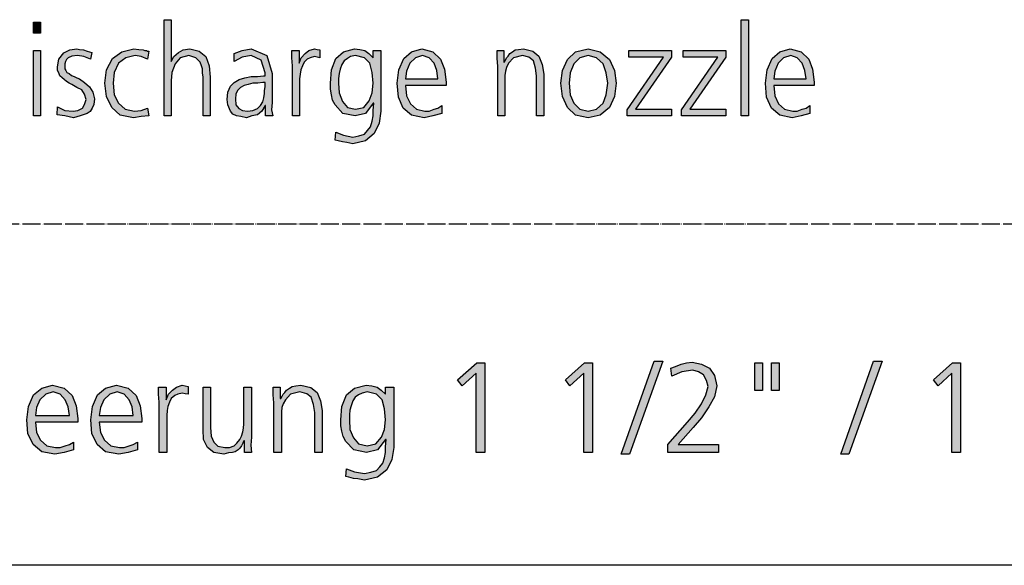
# Model space of a CAD drawing. Units: millimetres. Extents: x -270 to 11963, y 19817 to 28761.
# Drawn here: x 2493 to 3145, y 20000 to 20361 of the extents above; entities that cross this region are included whole.
import ezdxf

# ---------------------------------------------------------------- set-up
doc = ezdxf.new("R2010")
doc.units = ezdxf.units.MM
doc.linetypes.add('DOT_CENTER', pattern=[14, 12, -1, 0, -1])
doc.layers.add('1', color=7, linetype='Continuous')

# ---------------------------------------------------------------- blocks, each defined once
blk = doc.blocks.new('_tb_frame_A3QV', base_point=(0, 666.667))
at = {"layer": '1', "color": 7, "linetype": 'Continuous'}
blk.add_line((395, 666.667), (0, 666.667), dxfattribs=at)

msp = doc.modelspace()

# ---------------------------------------------------------------- hatches: boundary and pattern name
at = {"layer": '1', "linetype": 'Continuous'}
for points in [[(2507.18, 20351.77), (2502.46, 20351.77), (2502.46, 20358.96), (2507.18, 20358.96)], [(2588.83, 20360.56), (2593.55, 20360.56), (2593.55, 20332.98), (2595.36, 20336.18), (2598.27, 20338.97), (2601.53, 20340.57), (2605.89, 20341.37), (2612.06, 20339.77), (2616.41, 20336.18), (2618.59, 20330.18), (2619.31, 20322.58), (2619.31, 20297), (2614.6, 20297), (2614.6, 20322.58), (2614.23, 20325.38), (2614.23, 20328.18), (2613.51, 20330.18), (2612.78, 20332.58), (2609.88, 20335.38), (2605.16, 20336.97), (2599.35, 20335.38), (2596.09, 20331.38), (2593.91, 20325.78), (2593.55, 20320.19), (2593.55, 20297), (2588.83, 20297)], [(2970.6, 20360.56), (2975.32, 20360.56), (2975.32, 20297), (2970.6, 20297)], [(2502.46, 20340.17), (2507.18, 20340.17), (2507.18, 20297), (2502.46, 20297)], [(2518.43, 20303), (2523.15, 20300.6), (2528.59, 20300.2), (2531.85, 20300.6), (2534.76, 20302.2), (2536.21, 20304.6), (2537.3, 20307.79), (2536.21, 20311.39), (2534.4, 20314.19), (2531.13, 20315.79), (2527.86, 20317.79), (2526.05, 20318.59), (2524.23, 20319.79), (2522.78, 20320.98), (2521.33, 20322.18), (2519.88, 20323.38), (2519.15, 20325.38), (2518.43, 20326.98), (2518.43, 20329.38), (2519.15, 20334.58), (2522.42, 20338.57), (2526.41, 20340.57), (2531.13, 20341.37), (2532.94, 20340.97), (2535.48, 20340.57), (2538.02, 20339.77), (2540.93, 20338.97), (2540.2, 20334.58), (2535.85, 20336.18), (2531.49, 20336.97), (2527.86, 20336.57), (2525.32, 20335.38), (2524.23, 20334.18), (2523.51, 20332.98), (2523.15, 20331.38), (2523.15, 20329.38), (2523.15, 20328.18), (2523.87, 20326.98), (2524.6, 20325.78), (2526.05, 20324.98), (2527.5, 20323.78), (2529.31, 20322.98), (2531.13, 20322.18), (2532.94, 20321.38), (2536.21, 20318.99), (2539.48, 20316.19), (2541.65, 20312.59), (2542.74, 20308.19), (2542.38, 20304.6), (2541.29, 20302.2), (2539.84, 20299.8), (2538.02, 20298.6), (2533.31, 20297), (2528.95, 20295.8), (2523.15, 20297), (2518.06, 20297.8)], [(2577.94, 20334.58), (2573.59, 20336.18), (2569.6, 20336.97), (2563.43, 20335.38), (2558.71, 20331.78), (2555.81, 20325.78), (2555.08, 20318.59), (2555.81, 20310.99), (2558.71, 20305.39), (2563.06, 20301.4), (2569.23, 20300.2), (2573.59, 20300.6), (2577.94, 20302.2), (2578.67, 20297), (2573.59, 20296.6), (2568.51, 20295.8), (2559.8, 20297.4), (2554.35, 20302.6), (2550.73, 20309.79), (2549.64, 20318.59), (2550.73, 20327.38), (2554.72, 20334.98), (2560.89, 20339.37), (2568.87, 20341.37), (2572.14, 20340.97), (2575.04, 20340.57), (2576.13, 20340.17), (2577.22, 20340.17), (2577.94, 20339.77), (2578.67, 20339.77)], [(2673.75, 20330.18), (2673.39, 20335.38), (2673.39, 20340.17), (2678.1, 20340.17), (2678.1, 20331.78), (2679.56, 20335.38), (2682.1, 20338.17), (2684.64, 20340.17), (2688.27, 20341.37), (2690.08, 20340.97), (2691.9, 20340.57), (2691.9, 20335.38), (2690.08, 20335.78), (2688.27, 20336.18), (2685.36, 20335.38), (2683.55, 20334.58), (2681.37, 20332.58), (2680.28, 20330.18), (2679.19, 20327.38), (2678.83, 20324.58), (2678.47, 20321.38), (2678.47, 20318.59), (2678.47, 20297), (2673.75, 20297)], [(2809.48, 20329.78), (2809.11, 20334.98), (2809.11, 20340.17), (2813.47, 20340.17), (2813.47, 20332.58), (2813.83, 20332.58), (2814.56, 20333.78), (2815.28, 20335.38), (2816.37, 20336.57), (2817.46, 20338.17), (2819.27, 20339.37), (2821.09, 20340.57), (2823.27, 20340.97), (2826.53, 20341.37), (2832.7, 20339.77), (2836.69, 20336.57), (2838.87, 20330.98), (2839.96, 20324.58), (2839.96, 20297), (2835.24, 20297), (2835.24, 20323.38), (2834.52, 20328.58), (2833.06, 20333.38), (2830.16, 20335.78), (2825.81, 20336.97), (2820, 20335.38), (2816.73, 20331.78), (2815.28, 20328.98), (2814.56, 20326.58), (2814.19, 20323.78), (2814.19, 20320.98), (2814.19, 20297), (2809.48, 20297)], [(2895.12, 20301), (2919.07, 20335.78), (2896.21, 20335.78), (2896.21, 20340.17), (2924.52, 20340.17), (2924.52, 20335.78), (2900.56, 20301.4), (2924.52, 20301.4), (2924.52, 20297), (2895.12, 20297)], [(2931.05, 20301), (2955, 20335.78), (2932.14, 20335.78), (2932.14, 20340.17), (2960.44, 20340.17), (2960.44, 20335.78), (2936.49, 20301.4), (2960.44, 20301.4), (2960.44, 20297), (2931.05, 20297)], [(2795.57, 20133.8), (2800.9, 20133.8), (2800.9, 20074.64), (2795.19, 20074.64), (2795.19, 20127.01), (2786.04, 20118.61), (2783, 20122.61)], [(2866.83, 20133.8), (2872.16, 20133.8), (2872.16, 20074.64), (2866.45, 20074.64), (2866.45, 20127.01), (2857.3, 20118.61), (2854.25, 20122.61)], [(2912.93, 20135), (2918.65, 20135), (2896.55, 20073.44), (2891.21, 20073.44)], [(2922.08, 20079.84), (2935.03, 20094.63), (2939.99, 20100.62), (2944.18, 20106.62), (2947.23, 20112.62), (2948.75, 20118.21), (2947.61, 20122.21), (2945.7, 20125.81), (2942.27, 20127.81), (2938.46, 20129.01), (2931.22, 20127.81), (2924.75, 20125.01), (2923.98, 20130.2), (2927.03, 20131.4), (2930.84, 20133), (2934.27, 20133.8), (2938.08, 20134.2), (2944.18, 20133), (2949.51, 20130.2), (2952.94, 20125.41), (2954.47, 20118.61), (2952.94, 20111.42), (2949.13, 20104.62), (2944.18, 20097.43), (2938.84, 20091.03), (2928.94, 20079.84), (2955.61, 20079.84), (2955.61, 20074.64), (2922.08, 20074.64)], [(2979.62, 20133.8), (2984.57, 20133.8), (2984.57, 20115.41), (2979.62, 20115.41)], [(2990.67, 20133.8), (2995.62, 20133.8), (2995.62, 20115.41), (2990.67, 20115.41)], [(3058.11, 20135), (3063.83, 20135), (3041.73, 20073.44), (3036.39, 20073.44)], [(3110.32, 20133.8), (3115.65, 20133.8), (3115.65, 20074.64), (3109.93, 20074.64), (3109.93, 20127.01), (3100.79, 20118.61), (3097.74, 20122.61)], [(2585.61, 20107.82), (2585.23, 20113.02), (2585.23, 20117.81), (2590.18, 20117.81), (2590.18, 20109.42), (2591.71, 20113.02), (2594.38, 20115.81), (2597.04, 20117.81), (2600.85, 20119.01), (2602.76, 20118.61), (2604.66, 20118.21), (2604.66, 20113.02), (2602.76, 20113.42), (2600.85, 20113.82), (2597.81, 20113.02), (2595.9, 20112.22), (2593.61, 20110.22), (2592.47, 20107.82), (2591.33, 20105.02), (2590.95, 20102.22), (2590.57, 20099.02), (2590.57, 20096.23), (2590.57, 20074.64), (2585.61, 20074.64)], [(2646.58, 20084.63), (2646.2, 20079.44), (2646.58, 20074.64), (2642.01, 20074.64), (2642.01, 20082.24), (2641.63, 20082.24), (2640.86, 20080.64), (2640.1, 20079.04), (2638.96, 20077.44), (2637.82, 20076.24), (2635.91, 20075.04), (2634.01, 20074.64), (2631.34, 20074.24), (2628.29, 20073.44), (2621.81, 20074.64), (2617.62, 20077.84), (2614.95, 20083.03), (2614.57, 20089.83), (2614.57, 20117.81), (2619.53, 20117.81), (2619.53, 20091.03), (2619.91, 20085.43), (2621.81, 20081.44), (2624.48, 20078.64), (2629.05, 20077.84), (2632.1, 20077.84), (2635.15, 20079.04), (2637.05, 20080.64), (2638.96, 20083.03), (2640.1, 20085.43), (2640.86, 20088.23), (2641.25, 20090.63), (2641.63, 20093.43), (2641.63, 20117.81), (2646.58, 20117.81)], [(2661.44, 20107.42), (2661.06, 20112.62), (2661.06, 20117.81), (2665.63, 20117.81), (2665.63, 20110.22), (2666.01, 20110.22), (2666.78, 20111.42), (2667.54, 20113.02), (2668.68, 20114.22), (2669.82, 20115.81), (2671.73, 20117.01), (2673.63, 20118.21), (2675.92, 20118.61), (2679.35, 20119.01), (2685.83, 20117.41), (2690.02, 20114.22), (2692.31, 20108.62), (2693.45, 20102.22), (2693.45, 20074.64), (2688.5, 20074.64), (2688.5, 20101.02), (2687.73, 20106.22), (2686.21, 20111.02), (2683.16, 20113.42), (2678.59, 20114.61), (2672.49, 20113.02), (2669.06, 20109.42), (2667.54, 20106.62), (2666.78, 20104.22), (2666.39, 20101.42), (2666.39, 20098.62), (2666.39, 20074.64), (2661.44, 20074.64)]]:
    msp.add_hatch(color=3, dxfattribs=at).paths.add_polyline_path(points)
h = msp.add_hatch(color=3, dxfattribs=at)
h.paths.add_polyline_path([(2655.97, 20303.8), (2655.6, 20303.8), (2653.43, 20300.2), (2650.52, 20297.8), (2646.9, 20297), (2643.27, 20295.8), (2639.64, 20296.6), (2636.73, 20297), (2634.19, 20298.2), (2632.74, 20300.2), (2630.93, 20304.2), (2630.56, 20307.79), (2630.93, 20312.59), (2632.74, 20316.59), (2635.28, 20318.99), (2638.55, 20320.98), (2642.18, 20322.18), (2646.53, 20322.98), (2650.52, 20322.98), (2654.52, 20323.38), (2655.6, 20323.38), (2655.6, 20325.38), (2653.06, 20333.78), (2646.53, 20336.97), (2640.36, 20335.78), (2635.28, 20332.98), (2635.28, 20338.17), (2640.36, 20340.17), (2646.53, 20341.37), (2656.69, 20336.97), (2660.32, 20324.98), (2660.32, 20305.79), (2659.96, 20301), (2660.69, 20297), (2655.97, 20297)])
h.paths.add_polyline_path([(2655.6, 20318.99), (2654.15, 20318.99), (2650.89, 20318.59), (2647.62, 20318.59), (2644.35, 20317.79), (2641.81, 20316.99), (2639.27, 20315.79), (2637.46, 20313.79), (2636.37, 20311.39), (2636.01, 20308.19), (2636.37, 20304.2), (2638.19, 20301.8), (2640.73, 20300.6), (2643.99, 20300.2), (2647.62, 20300.6), (2650.52, 20301.8), (2652.7, 20303.8), (2654.15, 20306.19), (2654.88, 20308.99), (2655.24, 20311.79), (2655.24, 20313.79), (2655.6, 20316.19)], flags=16)
h = msp.add_hatch(color=3, dxfattribs=at)
h.paths.add_polyline_path([(2732.18, 20300.2), (2731.09, 20292.2), (2727.82, 20285.41), (2722.02, 20280.61), (2713.67, 20278.61), (2709.68, 20279.41), (2706.77, 20279.81), (2703.87, 20280.61), (2702.06, 20281.01), (2702.42, 20286.21), (2707.5, 20284.21), (2713.67, 20283.01), (2717.66, 20283.81), (2721.29, 20285.01), (2723.47, 20287.41), (2725.28, 20289.8), (2726.37, 20293.4), (2727.1, 20297), (2727.1, 20300.6), (2727.46, 20305.39), (2727.1, 20305.39), (2722.02, 20298.6), (2715.12, 20297), (2707.14, 20298.6), (2702.06, 20304.2), (2700.24, 20307.39), (2699.52, 20310.99), (2698.79, 20314.59), (2698.79, 20318.59), (2699.52, 20327.38), (2702.42, 20334.98), (2707.5, 20339.37), (2714.76, 20341.37), (2718.39, 20340.97), (2721.65, 20340.17), (2724.19, 20338.17), (2727.1, 20335.38), (2727.1, 20340.17), (2732.18, 20340.17)])
h.paths.add_polyline_path([(2704.23, 20318.59), (2704.6, 20312.19), (2706.77, 20306.59), (2710.04, 20302.6), (2715.48, 20301.4), (2720.93, 20302.6), (2724.56, 20306.99), (2726.37, 20312.19), (2727.1, 20318.59), (2726.37, 20325.78), (2724.92, 20331.78), (2721.29, 20335.38), (2715.48, 20336.97), (2712.22, 20336.18), (2710.04, 20334.98), (2707.86, 20333.38), (2706.41, 20330.98), (2705.32, 20327.78), (2704.6, 20324.98), (2704.23, 20321.78)], flags=16)
h = msp.add_hatch(color=3, dxfattribs=at)
h.paths.add_polyline_path([(2772.46, 20298.6), (2766.65, 20297), (2760.85, 20295.8), (2752.5, 20297.4), (2747.06, 20302.2), (2743.79, 20309.39), (2743.06, 20318.59), (2744.15, 20327.38), (2747.42, 20334.98), (2752.5, 20339.37), (2759.4, 20341.37), (2766.65, 20339.37), (2771.73, 20334.58), (2774.27, 20327.78), (2775.36, 20319.39), (2775.36, 20316.99), (2748.51, 20316.99), (2749.23, 20310.19), (2751.77, 20304.99), (2755.77, 20301.4), (2761.21, 20300.2), (2764.11, 20300.2), (2767.38, 20301.4), (2769.92, 20302.2), (2772.46, 20303.8)])
h.paths.add_polyline_path([(2769.92, 20321.38), (2769.19, 20326.98), (2767.38, 20331.78), (2764.11, 20335.38), (2759.76, 20336.97), (2755.04, 20335.38), (2751.41, 20331.78), (2749.23, 20326.58), (2748.51, 20321.38)], flags=16)
h = msp.add_hatch(color=3, dxfattribs=at)
h.paths.add_polyline_path([(2851.21, 20318.59), (2852.3, 20326.98), (2855.56, 20334.18), (2861.01, 20339.37), (2869.35, 20341.37), (2877.34, 20339.37), (2883.51, 20334.18), (2886.77, 20326.98), (2887.86, 20318.59), (2886.77, 20309.79), (2883.51, 20302.6), (2877.34, 20297.4), (2869.35, 20295.8), (2861.01, 20297.4), (2855.56, 20302.6), (2852.3, 20309.79)])
h.paths.add_polyline_path([(2856.65, 20318.59), (2857.38, 20310.99), (2859.92, 20305.39), (2863.91, 20301.4), (2869.35, 20300.2), (2874.8, 20301.4), (2879.15, 20305.39), (2881.33, 20310.99), (2882.42, 20318.59), (2881.33, 20325.38), (2879.15, 20331.38), (2874.8, 20335.38), (2869.35, 20336.97), (2863.91, 20335.38), (2859.92, 20331.38), (2857.38, 20325.38)], flags=16)
h = msp.add_hatch(color=3, dxfattribs=at)
h.paths.add_polyline_path([(3015.97, 20298.6), (3010.16, 20297), (3004.35, 20295.8), (2996.01, 20297.4), (2990.56, 20302.2), (2987.3, 20309.39), (2986.57, 20318.59), (2987.66, 20327.38), (2990.93, 20334.98), (2996.01, 20339.37), (3002.9, 20341.37), (3010.16, 20339.37), (3015.24, 20334.58), (3017.78, 20327.78), (3018.87, 20319.39), (3018.87, 20316.99), (2992.02, 20316.99), (2992.74, 20310.19), (2995.28, 20304.99), (2999.27, 20301.4), (3004.72, 20300.2), (3007.62, 20300.2), (3010.89, 20301.4), (3013.43, 20302.2), (3015.97, 20303.8)])
h.paths.add_polyline_path([(3013.43, 20321.38), (3012.7, 20326.98), (3010.89, 20331.78), (3007.62, 20335.38), (3003.27, 20336.97), (2998.55, 20335.38), (2994.92, 20331.78), (2992.74, 20326.58), (2992.02, 20321.38)], flags=16)
h = msp.add_hatch(color=3, dxfattribs=at)
h.paths.add_polyline_path([(2528.84, 20076.24), (2522.74, 20074.64), (2516.64, 20073.44), (2507.88, 20075.04), (2502.16, 20079.84), (2498.73, 20087.03), (2497.97, 20096.23), (2499.11, 20105.02), (2502.54, 20112.62), (2507.88, 20117.01), (2515.12, 20119.01), (2522.74, 20117.01), (2528.07, 20112.22), (2530.74, 20105.42), (2531.88, 20097.03), (2531.88, 20094.63), (2503.69, 20094.63), (2504.45, 20087.83), (2507.12, 20082.64), (2511.31, 20079.04), (2517.02, 20077.84), (2520.07, 20077.84), (2523.5, 20079.04), (2526.17, 20079.84), (2528.84, 20081.44)])
h.paths.add_polyline_path([(2526.17, 20099.02), (2525.41, 20104.62), (2523.5, 20109.42), (2520.07, 20113.02), (2515.5, 20114.61), (2510.55, 20113.02), (2506.74, 20109.42), (2504.45, 20104.22), (2503.69, 20099.02)], flags=16)
h = msp.add_hatch(color=3, dxfattribs=at)
h.paths.add_polyline_path([(2571.13, 20076.24), (2565.04, 20074.64), (2558.94, 20073.44), (2550.17, 20075.04), (2544.46, 20079.84), (2541.03, 20087.03), (2540.27, 20096.23), (2541.41, 20105.02), (2544.84, 20112.62), (2550.17, 20117.01), (2557.41, 20119.01), (2565.04, 20117.01), (2570.37, 20112.22), (2573.04, 20105.42), (2574.18, 20097.03), (2574.18, 20094.63), (2545.98, 20094.63), (2546.75, 20087.83), (2549.41, 20082.64), (2553.6, 20079.04), (2559.32, 20077.84), (2562.37, 20077.84), (2565.8, 20079.04), (2568.47, 20079.84), (2571.13, 20081.44)])
h.paths.add_polyline_path([(2568.47, 20099.02), (2567.7, 20104.62), (2565.8, 20109.42), (2562.37, 20113.02), (2557.8, 20114.61), (2552.84, 20113.02), (2549.03, 20109.42), (2546.75, 20104.22), (2545.98, 20099.02)], flags=16)
h = msp.add_hatch(color=3, dxfattribs=at)
h.paths.add_polyline_path([(2740.7, 20077.84), (2739.56, 20069.84), (2736.13, 20063.05), (2730.03, 20058.25), (2721.27, 20056.25), (2717.07, 20057.05), (2714.03, 20057.45), (2710.98, 20058.25), (2709.07, 20058.65), (2709.45, 20063.85), (2714.79, 20061.85), (2721.27, 20060.65), (2725.46, 20061.45), (2729.27, 20062.65), (2731.55, 20065.05), (2733.46, 20067.44), (2734.6, 20071.04), (2735.36, 20074.64), (2735.36, 20078.24), (2735.75, 20083.03), (2735.36, 20083.03), (2730.03, 20076.24), (2722.79, 20074.64), (2714.41, 20076.24), (2709.07, 20081.84), (2707.17, 20085.03), (2706.4, 20088.63), (2705.64, 20092.23), (2705.64, 20096.23), (2706.4, 20105.02), (2709.45, 20112.62), (2714.79, 20117.01), (2722.41, 20119.01), (2726.22, 20118.61), (2729.65, 20117.81), (2732.32, 20115.81), (2735.36, 20113.02), (2735.36, 20117.81), (2740.7, 20117.81)])
h.paths.add_polyline_path([(2711.36, 20096.23), (2711.74, 20089.83), (2714.03, 20084.23), (2717.46, 20080.24), (2723.17, 20079.04), (2728.89, 20080.24), (2732.7, 20084.63), (2734.6, 20089.83), (2735.36, 20096.23), (2734.6, 20103.42), (2733.08, 20109.42), (2729.27, 20113.02), (2723.17, 20114.61), (2719.74, 20113.82), (2717.46, 20112.62), (2715.17, 20111.02), (2713.64, 20108.62), (2712.5, 20105.42), (2711.74, 20102.62), (2711.36, 20099.42)], flags=16)

# ---------------------------------------------------------------- linework, layer by layer
at = {"layer": '1', "color": 3, "linetype": 'Continuous'}
for p, q in [((2502.46, 20358.96), (2507.18, 20358.96)), ((2502.46, 20351.77), (2502.46, 20358.96)), ((2507.18, 20358.96), (2507.18, 20351.77)), ((2588.83, 20297), (2588.83, 20360.56)), ((2588.83, 20360.56), (2593.55, 20360.56)), ((2593.55, 20360.56), (2593.55, 20332.98)), ((2970.6, 20297), (2970.6, 20360.56)), ((2970.6, 20360.56), (2975.32, 20360.56)), ((2975.32, 20360.56), (2975.32, 20297)), ((2507.18, 20351.77), (2502.46, 20351.77)), ((2502.46, 20297), (2502.46, 20340.17)), ((2502.46, 20340.17), (2507.18, 20340.17)), ((2507.18, 20340.17), (2507.18, 20297)), ((2519.15, 20334.58), (2522.42, 20338.57)), ((2522.42, 20338.57), (2526.41, 20340.57)), ((2526.41, 20340.57), (2531.13, 20341.37)), ((2531.13, 20341.37), (2532.94, 20340.97)), ((2532.94, 20340.97), (2535.48, 20340.57)), ((2535.48, 20340.57), (2538.02, 20339.77)), ((2538.02, 20339.77), (2540.93, 20338.97)), ((2540.93, 20338.97), (2540.2, 20334.58)), ((2554.72, 20334.98), (2560.89, 20339.37)), ((2560.89, 20339.37), (2568.87, 20341.37)), ((2568.87, 20341.37), (2572.14, 20340.97)), ((2572.14, 20340.97), (2575.04, 20340.57)), ((2575.04, 20340.57), (2576.13, 20340.17)), ((2576.13, 20340.17), (2577.22, 20340.17)), ((2577.22, 20340.17), (2577.94, 20339.77)), ((2578.67, 20339.77), (2577.94, 20334.58)), ((2577.94, 20339.77), (2578.67, 20339.77)), ((2595.36, 20336.18), (2598.27, 20338.97)), ((2598.27, 20338.97), (2601.53, 20340.57)), ((2601.53, 20340.57), (2605.89, 20341.37)), ((2605.89, 20341.37), (2612.06, 20339.77)), ((2612.06, 20339.77), (2616.41, 20336.18)), ((2635.28, 20338.17), (2640.36, 20340.17)), ((2635.28, 20332.98), (2635.28, 20338.17)), ((2640.36, 20340.17), (2646.53, 20341.37)), ((2646.53, 20341.37), (2656.69, 20336.97)), ((2673.39, 20340.17), (2678.1, 20340.17)), ((2673.39, 20335.38), (2673.39, 20340.17)), ((2678.1, 20340.17), (2678.1, 20331.78)), ((2679.56, 20335.38), (2682.1, 20338.17)), ((2682.1, 20338.17), (2684.64, 20340.17)), ((2684.64, 20340.17), (2688.27, 20341.37)), ((2688.27, 20341.37), (2690.08, 20340.97)), ((2690.08, 20340.97), (2691.9, 20340.57)), ((2691.9, 20340.57), (2691.9, 20335.38)), ((2702.42, 20334.98), (2707.5, 20339.37)), ((2707.5, 20339.37), (2714.76, 20341.37)), ((2714.76, 20341.37), (2718.39, 20340.97)), ((2718.39, 20340.97), (2721.65, 20340.17)), ((2721.65, 20340.17), (2724.19, 20338.17)), ((2724.19, 20338.17), (2727.1, 20335.38)), ((2727.1, 20340.17), (2732.18, 20340.17)), ((2727.1, 20335.38), (2727.1, 20340.17)), ((2732.18, 20340.17), (2732.18, 20300.2)), ((2747.42, 20334.98), (2752.5, 20339.37)), ((2752.5, 20339.37), (2759.4, 20341.37)), ((2759.4, 20341.37), (2766.65, 20339.37)), ((2766.65, 20339.37), (2771.73, 20334.58)), ((2809.11, 20340.17), (2813.47, 20340.17)), ((2809.11, 20334.98), (2809.11, 20340.17)), ((2813.47, 20340.17), (2813.47, 20332.58)), ((2816.37, 20336.57), (2817.46, 20338.17)), ((2817.46, 20338.17), (2819.27, 20339.37)), ((2819.27, 20339.37), (2821.09, 20340.57)), ((2821.09, 20340.57), (2823.27, 20340.97)), ((2823.27, 20340.97), (2826.53, 20341.37)), ((2826.53, 20341.37), (2832.7, 20339.77)), ((2832.7, 20339.77), (2836.69, 20336.57)), ((2855.56, 20334.18), (2861.01, 20339.37)), ((2861.01, 20339.37), (2869.35, 20341.37)), ((2869.35, 20341.37), (2877.34, 20339.37)), ((2877.34, 20339.37), (2883.51, 20334.18)), ((2896.21, 20340.17), (2924.52, 20340.17)), ((2896.21, 20335.78), (2896.21, 20340.17)), ((2924.52, 20340.17), (2924.52, 20335.78)), ((2932.14, 20340.17), (2960.44, 20340.17)), ((2932.14, 20335.78), (2932.14, 20340.17)), ((2960.44, 20340.17), (2960.44, 20335.78)), ((2990.93, 20334.98), (2996.01, 20339.37)), ((2996.01, 20339.37), (3002.9, 20341.37)), ((3002.9, 20341.37), (3010.16, 20339.37)), ((3010.16, 20339.37), (3015.24, 20334.58)), ((2518.43, 20329.38), (2519.15, 20334.58)), ((2523.51, 20332.98), (2523.15, 20331.38)), ((2524.23, 20334.18), (2523.51, 20332.98)), ((2525.32, 20335.38), (2524.23, 20334.18)), ((2527.86, 20336.57), (2525.32, 20335.38)), ((2531.49, 20336.97), (2527.86, 20336.57)), ((2535.85, 20336.18), (2531.49, 20336.97)), ((2540.2, 20334.58), (2535.85, 20336.18)), ((2550.73, 20327.38), (2554.72, 20334.98)), ((2558.71, 20331.78), (2555.81, 20325.78)), ((2563.43, 20335.38), (2558.71, 20331.78)), ((2569.6, 20336.97), (2563.43, 20335.38)), ((2573.59, 20336.18), (2569.6, 20336.97)), ((2577.94, 20334.58), (2573.59, 20336.18)), ((2593.55, 20332.98), (2595.36, 20336.18)), ((2599.35, 20335.38), (2596.09, 20331.38)), ((2605.16, 20336.97), (2599.35, 20335.38)), ((2609.88, 20335.38), (2605.16, 20336.97)), ((2612.78, 20332.58), (2609.88, 20335.38)), ((2613.51, 20330.18), (2612.78, 20332.58)), ((2616.41, 20336.18), (2618.59, 20330.18)), ((2640.36, 20335.78), (2635.28, 20332.98)), ((2646.53, 20336.97), (2640.36, 20335.78)), ((2653.06, 20333.78), (2646.53, 20336.97)), ((2655.6, 20325.38), (2653.06, 20333.78)), ((2656.69, 20336.97), (2660.32, 20324.98)), ((2673.75, 20330.18), (2673.39, 20335.38)), ((2678.1, 20331.78), (2679.56, 20335.38)), ((2681.37, 20332.58), (2680.28, 20330.18)), ((2683.55, 20334.58), (2681.37, 20332.58)), ((2685.36, 20335.38), (2683.55, 20334.58)), ((2688.27, 20336.18), (2685.36, 20335.38)), ((2690.08, 20335.78), (2688.27, 20336.18)), ((2691.9, 20335.38), (2690.08, 20335.78)), ((2699.52, 20327.38), (2702.42, 20334.98)), ((2707.86, 20333.38), (2706.41, 20330.98)), ((2710.04, 20334.98), (2707.86, 20333.38)), ((2712.22, 20336.18), (2710.04, 20334.98)), ((2715.48, 20336.97), (2712.22, 20336.18)), ((2721.29, 20335.38), (2715.48, 20336.97)), ((2724.92, 20331.78), (2721.29, 20335.38)), ((2726.37, 20325.78), (2724.92, 20331.78)), ((2744.15, 20327.38), (2747.42, 20334.98)), ((2751.41, 20331.78), (2749.23, 20326.58)), ((2755.04, 20335.38), (2751.41, 20331.78)), ((2759.76, 20336.97), (2755.04, 20335.38)), ((2764.11, 20335.38), (2759.76, 20336.97)), ((2767.38, 20331.78), (2764.11, 20335.38)), ((2769.19, 20326.98), (2767.38, 20331.78)), ((2771.73, 20334.58), (2774.27, 20327.78)), ((2809.48, 20329.78), (2809.11, 20334.98)), ((2813.47, 20332.58), (2813.83, 20332.58)), ((2813.83, 20332.58), (2814.56, 20333.78)), ((2814.56, 20333.78), (2815.28, 20335.38)), ((2815.28, 20335.38), (2816.37, 20336.57)), ((2816.73, 20331.78), (2815.28, 20328.98)), ((2820, 20335.38), (2816.73, 20331.78)), ((2825.81, 20336.97), (2820, 20335.38)), ((2830.16, 20335.78), (2825.81, 20336.97)), ((2833.06, 20333.38), (2830.16, 20335.78)), ((2834.52, 20328.58), (2833.06, 20333.38)), ((2836.69, 20336.57), (2838.87, 20330.98)), ((2852.3, 20326.98), (2855.56, 20334.18)), ((2863.91, 20335.38), (2859.92, 20331.38)), ((2869.35, 20336.97), (2863.91, 20335.38)), ((2874.8, 20335.38), (2869.35, 20336.97)), ((2879.15, 20331.38), (2874.8, 20335.38)), ((2883.51, 20334.18), (2886.77, 20326.98)), ((2895.12, 20301), (2919.07, 20335.78)), ((2919.07, 20335.78), (2896.21, 20335.78)), ((2924.52, 20335.78), (2900.56, 20301.4)), ((2931.05, 20301), (2955, 20335.78)), ((2955, 20335.78), (2932.14, 20335.78)), ((2960.44, 20335.78), (2936.49, 20301.4)), ((2987.66, 20327.38), (2990.93, 20334.98)), ((2994.92, 20331.78), (2992.74, 20326.58)), ((2998.55, 20335.38), (2994.92, 20331.78)), ((3003.27, 20336.97), (2998.55, 20335.38)), ((3007.62, 20335.38), (3003.27, 20336.97)), ((3010.89, 20331.78), (3007.62, 20335.38)), ((3012.7, 20326.98), (3010.89, 20331.78)), ((3015.24, 20334.58), (3017.78, 20327.78)), ((2518.43, 20326.98), (2518.43, 20329.38)), ((2519.15, 20325.38), (2518.43, 20326.98)), ((2519.88, 20323.38), (2519.15, 20325.38)), ((2523.15, 20331.38), (2523.15, 20329.38)), ((2523.15, 20329.38), (2523.15, 20328.18)), ((2523.15, 20328.18), (2523.87, 20326.98)), ((2523.87, 20326.98), (2524.6, 20325.78)), ((2524.6, 20325.78), (2526.05, 20324.98)), ((2549.64, 20318.59), (2550.73, 20327.38)), ((2555.81, 20325.78), (2555.08, 20318.59)), ((2593.91, 20325.78), (2593.55, 20320.19)), ((2596.09, 20331.38), (2593.91, 20325.78)), ((2614.23, 20328.18), (2613.51, 20330.18)), ((2614.23, 20325.38), (2614.23, 20328.18)), ((2614.6, 20322.58), (2614.23, 20325.38)), ((2618.59, 20330.18), (2619.31, 20322.58)), ((2655.6, 20323.38), (2655.6, 20325.38)), ((2673.75, 20297), (2673.75, 20330.18)), ((2679.19, 20327.38), (2678.83, 20324.58)), ((2680.28, 20330.18), (2679.19, 20327.38)), ((2698.79, 20318.59), (2699.52, 20327.38)), ((2705.32, 20327.78), (2704.6, 20324.98)), ((2706.41, 20330.98), (2705.32, 20327.78)), ((2727.1, 20318.59), (2726.37, 20325.78)), ((2743.06, 20318.59), (2744.15, 20327.38)), ((2749.23, 20326.58), (2748.51, 20321.38)), ((2769.92, 20321.38), (2769.19, 20326.98)), ((2774.27, 20327.78), (2775.36, 20319.39)), ((2809.48, 20297), (2809.48, 20329.78)), ((2814.56, 20326.58), (2814.19, 20323.78)), ((2815.28, 20328.98), (2814.56, 20326.58)), ((2835.24, 20323.38), (2834.52, 20328.58)), ((2838.87, 20330.98), (2839.96, 20324.58)), ((2851.21, 20318.59), (2852.3, 20326.98)), ((2857.38, 20325.38), (2856.65, 20318.59)), ((2859.92, 20331.38), (2857.38, 20325.38)), ((2881.33, 20325.38), (2879.15, 20331.38)), ((2882.42, 20318.59), (2881.33, 20325.38)), ((2886.77, 20326.98), (2887.86, 20318.59)), ((2986.57, 20318.59), (2987.66, 20327.38)), ((2992.74, 20326.58), (2992.02, 20321.38)), ((3013.43, 20321.38), (3012.7, 20326.98)), ((3017.78, 20327.78), (3018.87, 20319.39)), ((2521.33, 20322.18), (2519.88, 20323.38)), ((2522.78, 20320.98), (2521.33, 20322.18)), ((2524.23, 20319.79), (2522.78, 20320.98)), ((2526.05, 20318.59), (2524.23, 20319.79)), ((2526.05, 20324.98), (2527.5, 20323.78)), ((2527.86, 20317.79), (2526.05, 20318.59)), ((2527.5, 20323.78), (2529.31, 20322.98)), ((2529.31, 20322.98), (2531.13, 20322.18)), ((2531.13, 20322.18), (2532.94, 20321.38)), ((2532.94, 20321.38), (2536.21, 20318.99)), ((2536.21, 20318.99), (2539.48, 20316.19)), ((2550.73, 20309.79), (2549.64, 20318.59)), ((2555.08, 20318.59), (2555.81, 20310.99)), ((2593.55, 20320.19), (2593.55, 20297)), ((2614.6, 20297), (2614.6, 20322.58)), ((2619.31, 20322.58), (2619.31, 20297)), ((2632.74, 20316.59), (2635.28, 20318.99)), ((2635.28, 20318.99), (2638.55, 20320.98)), ((2638.55, 20320.98), (2642.18, 20322.18)), ((2642.18, 20322.18), (2646.53, 20322.98)), ((2647.62, 20318.59), (2644.35, 20317.79)), ((2646.53, 20322.98), (2650.52, 20322.98)), ((2650.89, 20318.59), (2647.62, 20318.59)), ((2650.52, 20322.98), (2654.52, 20323.38)), ((2654.15, 20318.99), (2650.89, 20318.59)), ((2655.6, 20318.99), (2654.15, 20318.99)), ((2654.52, 20323.38), (2655.6, 20323.38)), ((2655.6, 20316.19), (2655.6, 20318.99)), ((2660.32, 20324.98), (2660.32, 20305.79)), ((2678.83, 20324.58), (2678.47, 20321.38)), ((2678.47, 20321.38), (2678.47, 20318.59)), ((2678.47, 20318.59), (2678.47, 20297)), ((2698.79, 20314.59), (2698.79, 20318.59)), ((2704.6, 20324.98), (2704.23, 20321.78)), ((2704.23, 20321.78), (2704.23, 20318.59)), ((2704.23, 20318.59), (2704.6, 20312.19)), ((2726.37, 20312.19), (2727.1, 20318.59)), ((2743.79, 20309.39), (2743.06, 20318.59)), ((2748.51, 20321.38), (2769.92, 20321.38)), ((2775.36, 20319.39), (2775.36, 20316.99)), ((2814.19, 20323.78), (2814.19, 20320.98)), ((2814.19, 20320.98), (2814.19, 20297)), ((2835.24, 20297), (2835.24, 20323.38)), ((2839.96, 20324.58), (2839.96, 20297)), ((2852.3, 20309.79), (2851.21, 20318.59)), ((2856.65, 20318.59), (2857.38, 20310.99)), ((2881.33, 20310.99), (2882.42, 20318.59)), ((2887.86, 20318.59), (2886.77, 20309.79)), ((2987.3, 20309.39), (2986.57, 20318.59)), ((2992.02, 20321.38), (3013.43, 20321.38)), ((3018.87, 20319.39), (3018.87, 20316.99)), ((2531.13, 20315.79), (2527.86, 20317.79)), ((2534.4, 20314.19), (2531.13, 20315.79)), ((2536.21, 20311.39), (2534.4, 20314.19)), ((2539.48, 20316.19), (2541.65, 20312.59)), ((2541.65, 20312.59), (2542.74, 20308.19)), ((2630.56, 20307.79), (2630.93, 20312.59)), ((2630.93, 20312.59), (2632.74, 20316.59)), ((2637.46, 20313.79), (2636.37, 20311.39)), ((2639.27, 20315.79), (2637.46, 20313.79)), ((2641.81, 20316.99), (2639.27, 20315.79)), ((2644.35, 20317.79), (2641.81, 20316.99)), ((2655.24, 20313.79), (2655.6, 20316.19)), ((2655.24, 20311.79), (2655.24, 20313.79)), ((2699.52, 20310.99), (2698.79, 20314.59)), ((2704.6, 20312.19), (2706.77, 20306.59)), ((2724.56, 20306.99), (2726.37, 20312.19)), ((2748.51, 20316.99), (2749.23, 20310.19)), ((2775.36, 20316.99), (2748.51, 20316.99)), ((2992.02, 20316.99), (2992.74, 20310.19)), ((3018.87, 20316.99), (2992.02, 20316.99)), ((2537.3, 20307.79), (2536.21, 20311.39)), ((2536.21, 20304.6), (2537.3, 20307.79)), ((2542.74, 20308.19), (2542.38, 20304.6)), ((2554.35, 20302.6), (2550.73, 20309.79)), ((2555.81, 20310.99), (2558.71, 20305.39)), ((2630.93, 20304.2), (2630.56, 20307.79)), ((2636.37, 20311.39), (2636.01, 20308.19)), ((2636.01, 20308.19), (2636.37, 20304.2)), ((2652.7, 20303.8), (2654.15, 20306.19)), ((2654.15, 20306.19), (2654.88, 20308.99)), ((2654.88, 20308.99), (2655.24, 20311.79)), ((2660.32, 20305.79), (2659.96, 20301)), ((2700.24, 20307.39), (2699.52, 20310.99)), ((2702.06, 20304.2), (2700.24, 20307.39)), ((2706.77, 20306.59), (2710.04, 20302.6)), ((2720.93, 20302.6), (2724.56, 20306.99)), ((2747.06, 20302.2), (2743.79, 20309.39)), ((2749.23, 20310.19), (2751.77, 20304.99)), ((2855.56, 20302.6), (2852.3, 20309.79)), ((2857.38, 20310.99), (2859.92, 20305.39)), ((2879.15, 20305.39), (2881.33, 20310.99)), ((2886.77, 20309.79), (2883.51, 20302.6)), ((2990.56, 20302.2), (2987.3, 20309.39)), ((2992.74, 20310.19), (2995.28, 20304.99)), ((2518.06, 20297.8), (2518.43, 20303)), ((2518.43, 20303), (2523.15, 20300.6)), ((2523.15, 20300.6), (2528.59, 20300.2)), ((2528.59, 20300.2), (2531.85, 20300.6)), ((2531.85, 20300.6), (2534.76, 20302.2)), ((2534.76, 20302.2), (2536.21, 20304.6)), ((2539.84, 20299.8), (2538.02, 20298.6)), ((2541.29, 20302.2), (2539.84, 20299.8)), ((2542.38, 20304.6), (2541.29, 20302.2)), ((2559.8, 20297.4), (2554.35, 20302.6)), ((2558.71, 20305.39), (2563.06, 20301.4)), ((2563.06, 20301.4), (2569.23, 20300.2)), ((2569.23, 20300.2), (2573.59, 20300.6)), ((2573.59, 20300.6), (2577.94, 20302.2)), ((2577.94, 20302.2), (2578.67, 20297)), ((2632.74, 20300.2), (2630.93, 20304.2)), ((2634.19, 20298.2), (2632.74, 20300.2)), ((2636.37, 20304.2), (2638.19, 20301.8)), ((2638.19, 20301.8), (2640.73, 20300.6)), ((2640.73, 20300.6), (2643.99, 20300.2)), ((2643.99, 20300.2), (2647.62, 20300.6)), ((2647.62, 20300.6), (2650.52, 20301.8)), ((2650.52, 20301.8), (2652.7, 20303.8)), ((2653.43, 20300.2), (2650.52, 20297.8)), ((2655.6, 20303.8), (2653.43, 20300.2)), ((2655.97, 20303.8), (2655.6, 20303.8)), ((2655.97, 20297), (2655.97, 20303.8)), ((2659.96, 20301), (2660.69, 20297)), ((2707.14, 20298.6), (2702.06, 20304.2)), ((2710.04, 20302.6), (2715.48, 20301.4)), ((2715.48, 20301.4), (2720.93, 20302.6)), ((2727.1, 20305.39), (2722.02, 20298.6)), ((2727.46, 20305.39), (2727.1, 20305.39)), ((2727.1, 20300.6), (2727.46, 20305.39)), ((2727.1, 20297), (2727.1, 20300.6)), ((2732.18, 20300.2), (2731.09, 20292.2)), ((2752.5, 20297.4), (2747.06, 20302.2)), ((2751.77, 20304.99), (2755.77, 20301.4)), ((2755.77, 20301.4), (2761.21, 20300.2)), ((2761.21, 20300.2), (2764.11, 20300.2)), ((2764.11, 20300.2), (2767.38, 20301.4)), ((2767.38, 20301.4), (2769.92, 20302.2)), ((2769.92, 20302.2), (2772.46, 20303.8)), ((2772.46, 20303.8), (2772.46, 20298.6)), ((2861.01, 20297.4), (2855.56, 20302.6)), ((2859.92, 20305.39), (2863.91, 20301.4)), ((2863.91, 20301.4), (2869.35, 20300.2)), ((2869.35, 20300.2), (2874.8, 20301.4)), ((2874.8, 20301.4), (2879.15, 20305.39)), ((2883.51, 20302.6), (2877.34, 20297.4)), ((2895.12, 20297), (2895.12, 20301)), ((2900.56, 20301.4), (2924.52, 20301.4)), ((2924.52, 20301.4), (2924.52, 20297)), ((2931.05, 20297), (2931.05, 20301)), ((2936.49, 20301.4), (2960.44, 20301.4)), ((2960.44, 20301.4), (2960.44, 20297)), ((2996.01, 20297.4), (2990.56, 20302.2)), ((2995.28, 20304.99), (2999.27, 20301.4)), ((2999.27, 20301.4), (3004.72, 20300.2)), ((3004.72, 20300.2), (3007.62, 20300.2)), ((3007.62, 20300.2), (3010.89, 20301.4)), ((3010.89, 20301.4), (3013.43, 20302.2)), ((3013.43, 20302.2), (3015.97, 20303.8)), ((3015.97, 20303.8), (3015.97, 20298.6)), ((2507.18, 20297), (2502.46, 20297)), ((2523.15, 20297), (2518.06, 20297.8)), ((2528.95, 20295.8), (2523.15, 20297)), ((2533.31, 20297), (2528.95, 20295.8)), ((2538.02, 20298.6), (2533.31, 20297)), ((2568.51, 20295.8), (2559.8, 20297.4)), ((2573.59, 20296.6), (2568.51, 20295.8)), ((2578.67, 20297), (2573.59, 20296.6)), ((2593.55, 20297), (2588.83, 20297)), ((2619.31, 20297), (2614.6, 20297)), ((2636.73, 20297), (2634.19, 20298.2)), ((2639.64, 20296.6), (2636.73, 20297)), ((2643.27, 20295.8), (2639.64, 20296.6)), ((2646.9, 20297), (2643.27, 20295.8)), ((2650.52, 20297.8), (2646.9, 20297)), ((2660.69, 20297), (2655.97, 20297)), ((2678.47, 20297), (2673.75, 20297)), ((2715.12, 20297), (2707.14, 20298.6)), ((2722.02, 20298.6), (2715.12, 20297)), ((2725.28, 20289.8), (2726.37, 20293.4)), ((2726.37, 20293.4), (2727.1, 20297)), ((2760.85, 20295.8), (2752.5, 20297.4)), ((2766.65, 20297), (2760.85, 20295.8)), ((2772.46, 20298.6), (2766.65, 20297)), ((2814.19, 20297), (2809.48, 20297)), ((2839.96, 20297), (2835.24, 20297)), ((2869.35, 20295.8), (2861.01, 20297.4)), ((2877.34, 20297.4), (2869.35, 20295.8)), ((2924.52, 20297), (2895.12, 20297)), ((2960.44, 20297), (2931.05, 20297)), ((2975.32, 20297), (2970.6, 20297)), ((3004.35, 20295.8), (2996.01, 20297.4)), ((3010.16, 20297), (3004.35, 20295.8)), ((3015.97, 20298.6), (3010.16, 20297)), ((2702.06, 20281.01), (2702.42, 20286.21)), ((2702.42, 20286.21), (2707.5, 20284.21)), ((2721.29, 20285.01), (2723.47, 20287.41)), ((2723.47, 20287.41), (2725.28, 20289.8)), ((2731.09, 20292.2), (2727.82, 20285.41)), ((2703.87, 20280.61), (2702.06, 20281.01)), ((2706.77, 20279.81), (2703.87, 20280.61)), ((2709.68, 20279.41), (2706.77, 20279.81)), ((2707.5, 20284.21), (2713.67, 20283.01)), ((2713.67, 20283.01), (2717.66, 20283.81)), ((2722.02, 20280.61), (2713.67, 20278.61)), ((2717.66, 20283.81), (2721.29, 20285.01)), ((2727.82, 20285.41), (2722.02, 20280.61)), ((2713.67, 20278.61), (2709.68, 20279.41)), ((2783, 20122.61), (2795.57, 20133.8)), ((2795.57, 20133.8), (2800.9, 20133.8)), ((2800.9, 20133.8), (2800.9, 20074.64)), ((2854.25, 20122.61), (2866.83, 20133.8)), ((2866.83, 20133.8), (2872.16, 20133.8)), ((2872.16, 20133.8), (2872.16, 20074.64)), ((2891.21, 20073.44), (2912.93, 20135)), ((2918.65, 20135), (2896.55, 20073.44)), ((2912.93, 20135), (2918.65, 20135)), ((2923.98, 20130.2), (2927.03, 20131.4)), ((2924.75, 20125.01), (2923.98, 20130.2)), ((2927.03, 20131.4), (2930.84, 20133)), ((2930.84, 20133), (2934.27, 20133.8)), ((2934.27, 20133.8), (2938.08, 20134.2)), ((2938.08, 20134.2), (2944.18, 20133)), ((2944.18, 20133), (2949.51, 20130.2)), ((2949.51, 20130.2), (2952.94, 20125.41)), ((2979.62, 20115.41), (2979.62, 20133.8)), ((2979.62, 20133.8), (2984.57, 20133.8)), ((2984.57, 20133.8), (2984.57, 20115.41)), ((2990.67, 20115.41), (2990.67, 20133.8)), ((2990.67, 20133.8), (2995.62, 20133.8)), ((2995.62, 20133.8), (2995.62, 20115.41)), ((3036.39, 20073.44), (3058.11, 20135)), ((3063.83, 20135), (3041.73, 20073.44)), ((3058.11, 20135), (3063.83, 20135)), ((3097.74, 20122.61), (3110.32, 20133.8)), ((3110.32, 20133.8), (3115.65, 20133.8)), ((3115.65, 20133.8), (3115.65, 20074.64)), ((2795.19, 20127.01), (2786.04, 20118.61)), ((2795.19, 20074.64), (2795.19, 20127.01)), ((2866.45, 20127.01), (2857.3, 20118.61)), ((2866.45, 20074.64), (2866.45, 20127.01)), ((2931.22, 20127.81), (2924.75, 20125.01)), ((2938.46, 20129.01), (2931.22, 20127.81)), ((2942.27, 20127.81), (2938.46, 20129.01)), ((2945.7, 20125.81), (2942.27, 20127.81)), ((2947.61, 20122.21), (2945.7, 20125.81)), ((2952.94, 20125.41), (2954.47, 20118.61)), ((3109.93, 20127.01), (3100.79, 20118.61)), ((3109.93, 20074.64), (3109.93, 20127.01)), ((2502.54, 20112.62), (2507.88, 20117.01)), ((2507.88, 20117.01), (2515.12, 20119.01)), ((2515.12, 20119.01), (2522.74, 20117.01)), ((2522.74, 20117.01), (2528.07, 20112.22)), ((2544.84, 20112.62), (2550.17, 20117.01)), ((2550.17, 20117.01), (2557.41, 20119.01)), ((2557.41, 20119.01), (2565.04, 20117.01)), ((2565.04, 20117.01), (2570.37, 20112.22)), ((2585.23, 20117.81), (2590.18, 20117.81)), ((2585.23, 20113.02), (2585.23, 20117.81)), ((2590.18, 20117.81), (2590.18, 20109.42)), ((2594.38, 20115.81), (2597.04, 20117.81)), ((2597.04, 20117.81), (2600.85, 20119.01)), ((2600.85, 20119.01), (2602.76, 20118.61)), ((2602.76, 20118.61), (2604.66, 20118.21)), ((2604.66, 20118.21), (2604.66, 20113.02)), ((2614.57, 20117.81), (2619.53, 20117.81)), ((2614.57, 20089.83), (2614.57, 20117.81)), ((2619.53, 20117.81), (2619.53, 20091.03)), ((2641.63, 20117.81), (2646.58, 20117.81)), ((2641.63, 20093.43), (2641.63, 20117.81)), ((2646.58, 20117.81), (2646.58, 20084.63)), ((2661.06, 20117.81), (2665.63, 20117.81)), ((2661.06, 20112.62), (2661.06, 20117.81)), ((2665.63, 20117.81), (2665.63, 20110.22)), ((2669.82, 20115.81), (2671.73, 20117.01)), ((2671.73, 20117.01), (2673.63, 20118.21)), ((2673.63, 20118.21), (2675.92, 20118.61)), ((2675.92, 20118.61), (2679.35, 20119.01)), ((2679.35, 20119.01), (2685.83, 20117.41)), ((2685.83, 20117.41), (2690.02, 20114.22)), ((2709.45, 20112.62), (2714.79, 20117.01)), ((2714.79, 20117.01), (2722.41, 20119.01)), ((2722.41, 20119.01), (2726.22, 20118.61)), ((2726.22, 20118.61), (2729.65, 20117.81)), ((2729.65, 20117.81), (2732.32, 20115.81)), ((2735.36, 20117.81), (2740.7, 20117.81)), ((2735.36, 20113.02), (2735.36, 20117.81)), ((2740.7, 20117.81), (2740.7, 20077.84)), ((2786.04, 20118.61), (2783, 20122.61)), ((2857.3, 20118.61), (2854.25, 20122.61)), ((2947.23, 20112.62), (2948.75, 20118.21)), ((2948.75, 20118.21), (2947.61, 20122.21)), ((2954.47, 20118.61), (2952.94, 20111.42)), ((3100.79, 20118.61), (3097.74, 20122.61)), ((2499.11, 20105.02), (2502.54, 20112.62)), ((2510.55, 20113.02), (2506.74, 20109.42)), ((2515.5, 20114.61), (2510.55, 20113.02)), ((2520.07, 20113.02), (2515.5, 20114.61)), ((2523.5, 20109.42), (2520.07, 20113.02)), ((2528.07, 20112.22), (2530.74, 20105.42)), ((2541.41, 20105.02), (2544.84, 20112.62)), ((2552.84, 20113.02), (2549.03, 20109.42)), ((2557.8, 20114.61), (2552.84, 20113.02)), ((2562.37, 20113.02), (2557.8, 20114.61)), ((2565.8, 20109.42), (2562.37, 20113.02)), ((2570.37, 20112.22), (2573.04, 20105.42)), ((2585.61, 20107.82), (2585.23, 20113.02)), ((2590.18, 20109.42), (2591.71, 20113.02)), ((2591.71, 20113.02), (2594.38, 20115.81)), ((2593.61, 20110.22), (2592.47, 20107.82)), ((2595.9, 20112.22), (2593.61, 20110.22)), ((2597.81, 20113.02), (2595.9, 20112.22)), ((2600.85, 20113.82), (2597.81, 20113.02)), ((2602.76, 20113.42), (2600.85, 20113.82)), ((2604.66, 20113.02), (2602.76, 20113.42)), ((2661.44, 20107.42), (2661.06, 20112.62)), ((2665.63, 20110.22), (2666.01, 20110.22)), ((2666.01, 20110.22), (2666.78, 20111.42)), ((2666.78, 20111.42), (2667.54, 20113.02)), ((2667.54, 20113.02), (2668.68, 20114.22)), ((2668.68, 20114.22), (2669.82, 20115.81)), ((2672.49, 20113.02), (2669.06, 20109.42)), ((2678.59, 20114.61), (2672.49, 20113.02)), ((2683.16, 20113.42), (2678.59, 20114.61)), ((2686.21, 20111.02), (2683.16, 20113.42)), ((2687.73, 20106.22), (2686.21, 20111.02)), ((2690.02, 20114.22), (2692.31, 20108.62)), ((2706.4, 20105.02), (2709.45, 20112.62)), ((2715.17, 20111.02), (2713.64, 20108.62)), ((2717.46, 20112.62), (2715.17, 20111.02)), ((2719.74, 20113.82), (2717.46, 20112.62)), ((2723.17, 20114.61), (2719.74, 20113.82)), ((2729.27, 20113.02), (2723.17, 20114.61)), ((2733.08, 20109.42), (2729.27, 20113.02)), ((2732.32, 20115.81), (2735.36, 20113.02)), ((2944.18, 20106.62), (2947.23, 20112.62)), ((2952.94, 20111.42), (2949.13, 20104.62)), ((2984.57, 20115.41), (2979.62, 20115.41)), ((2995.62, 20115.41), (2990.67, 20115.41)), ((2497.97, 20096.23), (2499.11, 20105.02)), ((2504.45, 20104.22), (2503.69, 20099.02)), ((2506.74, 20109.42), (2504.45, 20104.22)), ((2525.41, 20104.62), (2523.5, 20109.42)), ((2526.17, 20099.02), (2525.41, 20104.62)), ((2530.74, 20105.42), (2531.88, 20097.03)), ((2540.27, 20096.23), (2541.41, 20105.02)), ((2546.75, 20104.22), (2545.98, 20099.02)), ((2549.03, 20109.42), (2546.75, 20104.22)), ((2567.7, 20104.62), (2565.8, 20109.42)), ((2568.47, 20099.02), (2567.7, 20104.62)), ((2573.04, 20105.42), (2574.18, 20097.03)), ((2585.61, 20074.64), (2585.61, 20107.82)), ((2591.33, 20105.02), (2590.95, 20102.22)), ((2592.47, 20107.82), (2591.33, 20105.02)), ((2661.44, 20074.64), (2661.44, 20107.42)), ((2666.78, 20104.22), (2666.39, 20101.42)), ((2667.54, 20106.62), (2666.78, 20104.22)), ((2669.06, 20109.42), (2667.54, 20106.62)), ((2688.5, 20101.02), (2687.73, 20106.22)), ((2692.31, 20108.62), (2693.45, 20102.22)), ((2705.64, 20096.23), (2706.4, 20105.02)), ((2712.5, 20105.42), (2711.74, 20102.62)), ((2713.64, 20108.62), (2712.5, 20105.42)), ((2734.6, 20103.42), (2733.08, 20109.42)), ((2939.99, 20100.62), (2944.18, 20106.62)), ((2949.13, 20104.62), (2944.18, 20097.43)), ((2503.69, 20099.02), (2526.17, 20099.02)), ((2545.98, 20099.02), (2568.47, 20099.02)), ((2590.95, 20102.22), (2590.57, 20099.02)), ((2590.57, 20099.02), (2590.57, 20096.23)), ((2666.39, 20101.42), (2666.39, 20098.62)), ((2666.39, 20098.62), (2666.39, 20074.64)), ((2688.5, 20074.64), (2688.5, 20101.02)), ((2693.45, 20102.22), (2693.45, 20074.64)), ((2711.74, 20102.62), (2711.36, 20099.42)), ((2711.36, 20099.42), (2711.36, 20096.23)), ((2735.36, 20096.23), (2734.6, 20103.42)), ((2935.03, 20094.63), (2939.99, 20100.62)), ((2944.18, 20097.43), (2938.84, 20091.03)), ((2498.73, 20087.03), (2497.97, 20096.23)), ((2503.69, 20094.63), (2504.45, 20087.83)), ((2531.88, 20094.63), (2503.69, 20094.63)), ((2531.88, 20097.03), (2531.88, 20094.63)), ((2541.03, 20087.03), (2540.27, 20096.23)), ((2545.98, 20094.63), (2546.75, 20087.83)), ((2574.18, 20094.63), (2545.98, 20094.63)), ((2574.18, 20097.03), (2574.18, 20094.63)), ((2590.57, 20096.23), (2590.57, 20074.64)), ((2619.53, 20091.03), (2619.91, 20085.43)), ((2641.25, 20090.63), (2641.63, 20093.43)), ((2705.64, 20092.23), (2705.64, 20096.23)), ((2706.4, 20088.63), (2705.64, 20092.23)), ((2711.36, 20096.23), (2711.74, 20089.83)), ((2734.6, 20089.83), (2735.36, 20096.23)), ((2922.08, 20079.84), (2935.03, 20094.63)), ((2938.84, 20091.03), (2928.94, 20079.84)), ((2502.16, 20079.84), (2498.73, 20087.03)), ((2504.45, 20087.83), (2507.12, 20082.64)), ((2544.46, 20079.84), (2541.03, 20087.03)), ((2546.75, 20087.83), (2549.41, 20082.64)), ((2614.95, 20083.03), (2614.57, 20089.83)), ((2619.91, 20085.43), (2621.81, 20081.44)), ((2638.96, 20083.03), (2640.1, 20085.43)), ((2640.1, 20085.43), (2640.86, 20088.23)), ((2640.86, 20088.23), (2641.25, 20090.63)), ((2646.58, 20084.63), (2646.2, 20079.44)), ((2707.17, 20085.03), (2706.4, 20088.63)), ((2709.07, 20081.84), (2707.17, 20085.03)), ((2711.74, 20089.83), (2714.03, 20084.23)), ((2714.03, 20084.23), (2717.46, 20080.24)), ((2728.89, 20080.24), (2732.7, 20084.63)), ((2732.7, 20084.63), (2734.6, 20089.83)), ((2507.88, 20075.04), (2502.16, 20079.84)), ((2507.12, 20082.64), (2511.31, 20079.04)), ((2511.31, 20079.04), (2517.02, 20077.84)), ((2517.02, 20077.84), (2520.07, 20077.84)), ((2520.07, 20077.84), (2523.5, 20079.04)), ((2523.5, 20079.04), (2526.17, 20079.84)), ((2526.17, 20079.84), (2528.84, 20081.44)), ((2528.84, 20081.44), (2528.84, 20076.24)), ((2550.17, 20075.04), (2544.46, 20079.84)), ((2549.41, 20082.64), (2553.6, 20079.04)), ((2553.6, 20079.04), (2559.32, 20077.84)), ((2559.32, 20077.84), (2562.37, 20077.84)), ((2562.37, 20077.84), (2565.8, 20079.04)), ((2565.8, 20079.04), (2568.47, 20079.84)), ((2568.47, 20079.84), (2571.13, 20081.44)), ((2571.13, 20081.44), (2571.13, 20076.24)), ((2617.62, 20077.84), (2614.95, 20083.03)), ((2621.81, 20074.64), (2617.62, 20077.84)), ((2621.81, 20081.44), (2624.48, 20078.64)), ((2624.48, 20078.64), (2629.05, 20077.84)), ((2629.05, 20077.84), (2632.1, 20077.84)), ((2632.1, 20077.84), (2635.15, 20079.04)), ((2635.15, 20079.04), (2637.05, 20080.64)), ((2637.05, 20080.64), (2638.96, 20083.03)), ((2640.1, 20079.04), (2638.96, 20077.44)), ((2640.86, 20080.64), (2640.1, 20079.04)), ((2641.63, 20082.24), (2640.86, 20080.64)), ((2642.01, 20082.24), (2641.63, 20082.24)), ((2642.01, 20074.64), (2642.01, 20082.24)), ((2646.2, 20079.44), (2646.58, 20074.64)), ((2714.41, 20076.24), (2709.07, 20081.84)), ((2717.46, 20080.24), (2723.17, 20079.04)), ((2723.17, 20079.04), (2728.89, 20080.24)), ((2735.36, 20083.03), (2730.03, 20076.24)), ((2735.75, 20083.03), (2735.36, 20083.03)), ((2735.36, 20078.24), (2735.75, 20083.03)), ((2735.36, 20074.64), (2735.36, 20078.24)), ((2740.7, 20077.84), (2739.56, 20069.84)), ((2922.08, 20074.64), (2922.08, 20079.84)), ((2928.94, 20079.84), (2955.61, 20079.84)), ((2955.61, 20079.84), (2955.61, 20074.64)), ((2516.64, 20073.44), (2507.88, 20075.04)), ((2522.74, 20074.64), (2516.64, 20073.44)), ((2528.84, 20076.24), (2522.74, 20074.64)), ((2558.94, 20073.44), (2550.17, 20075.04)), ((2565.04, 20074.64), (2558.94, 20073.44)), ((2571.13, 20076.24), (2565.04, 20074.64)), ((2590.57, 20074.64), (2585.61, 20074.64)), ((2628.29, 20073.44), (2621.81, 20074.64)), ((2631.34, 20074.24), (2628.29, 20073.44)), ((2634.01, 20074.64), (2631.34, 20074.24)), ((2635.91, 20075.04), (2634.01, 20074.64)), ((2637.82, 20076.24), (2635.91, 20075.04)), ((2638.96, 20077.44), (2637.82, 20076.24)), ((2646.58, 20074.64), (2642.01, 20074.64)), ((2666.39, 20074.64), (2661.44, 20074.64)), ((2693.45, 20074.64), (2688.5, 20074.64)), ((2722.79, 20074.64), (2714.41, 20076.24)), ((2730.03, 20076.24), (2722.79, 20074.64)), ((2734.6, 20071.04), (2735.36, 20074.64)), ((2800.9, 20074.64), (2795.19, 20074.64)), ((2872.16, 20074.64), (2866.45, 20074.64)), ((2896.55, 20073.44), (2891.21, 20073.44)), ((2955.61, 20074.64), (2922.08, 20074.64)), ((3041.73, 20073.44), (3036.39, 20073.44)), ((3115.65, 20074.64), (3109.93, 20074.64)), ((2729.27, 20062.65), (2731.55, 20065.05)), ((2731.55, 20065.05), (2733.46, 20067.44)), ((2733.46, 20067.44), (2734.6, 20071.04)), ((2739.56, 20069.84), (2736.13, 20063.05)), ((2709.07, 20058.65), (2709.45, 20063.85)), ((2710.98, 20058.25), (2709.07, 20058.65)), ((2709.45, 20063.85), (2714.79, 20061.85)), ((2714.03, 20057.45), (2710.98, 20058.25)), ((2714.79, 20061.85), (2721.27, 20060.65)), ((2721.27, 20060.65), (2725.46, 20061.45)), ((2730.03, 20058.25), (2721.27, 20056.25)), ((2725.46, 20061.45), (2729.27, 20062.65)), ((2736.13, 20063.05), (2730.03, 20058.25)), ((2717.07, 20057.05), (2714.03, 20057.45)), ((2721.27, 20056.25), (2717.07, 20057.05))]:
    msp.add_line(p, q, dxfattribs=at)
at = {"layer": '1', "color": 1, "linetype": 'DOT_CENTER'}
msp.add_line((6300, 20225.41), (0, 20225.41), dxfattribs=at)

# ---------------------------------------------------------------- block references
at = {"xscale": 30, "yscale": 30, "zscale": 30}
msp.add_blockref('_tb_frame_A3QV', (0, 20000), dxfattribs=at)

doc.saveas('drawing.dxf')
